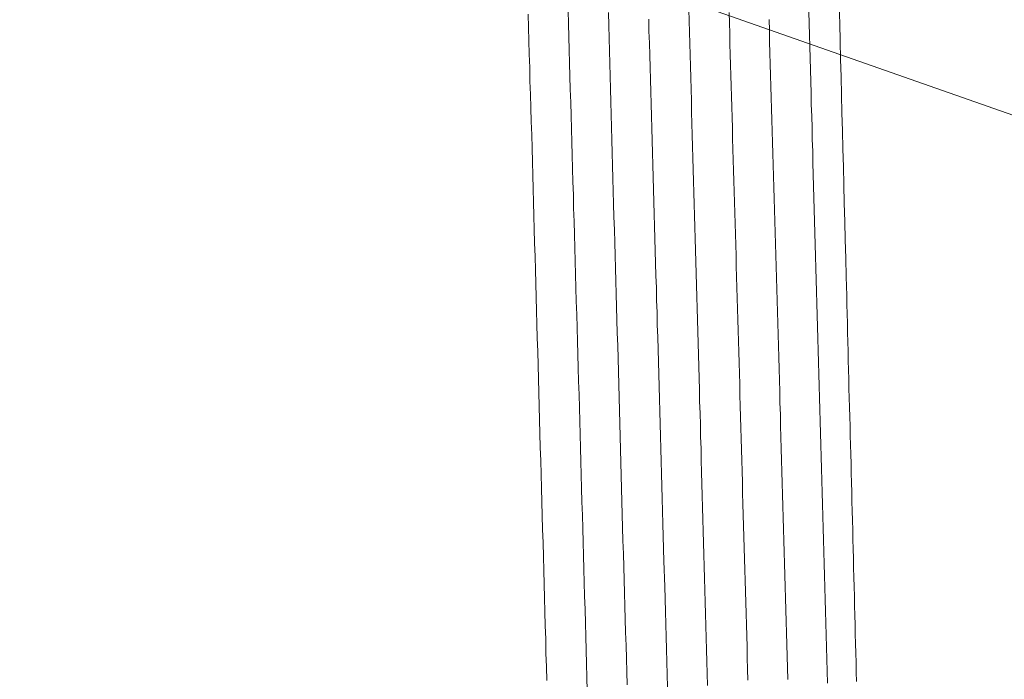
# Model space of a CAD drawing. Units: metres. Extents: x 2529538 to 2530451, y 5673284 to 5673926.
# Drawn here: x 2529630 to 2529643, y 5673566 to 5673574 of the extents above; entities that cross this region are included whole.
import ezdxf

# ---------------------------------------------------------------- set-up
doc = ezdxf.new("R2010")
doc.units = ezdxf.units.M
for name, pattern in [('101.1', [0]), ('101.2', [0]), ('102.3', [0])]:
    doc.linetypes.add(name, pattern=pattern)
doc.layers.add('1000', color=1, linetype='CONTINUOUS', lineweight=18)
doc.layers.add('L Fussweg_ Buergersteig', color=7, linetype='CONTINUOUS', lineweight=18)

msp = doc.modelspace()

# ---------------------------------------------------------------- linework, layer by layer
at = {"layer": '1000', "color": 1, "linetype": '101.1', "lineweight": 18}
msp.add_polyline3d([(2529641.329878, 5673565.718746, 60), (2529641.325878, 5673565.843746, 60), (2529641.323102, 5673565.969248, 60), (2529641.318878, 5673566.093746, 60), (2529641.315878, 5673566.218746, 60), (2529641.312793, 5673566.344138, 60), (2529641.308878, 5673566.468746, 60), (2529641.305878, 5673566.593746, 60), (2529641.303483, 5673566.719068, 60), (2529641.299878, 5673566.843746, 60), (2529641.296878, 5673566.968746, 60), (2529641.294173, 5673567.093999, 60), (2529641.290878, 5673567.218746, 60), (2529641.287878, 5673567.343746, 60), (2529641.284863, 5673567.46893, 60), (2529641.280878, 5673567.593746, 60), (2529641.277878, 5673567.718746, 60), (2529641.275553, 5673567.84386, 60), (2529641.271878, 5673567.968746, 60), (2529641.268878, 5673568.093746, 60), (2529641.266243, 5673568.218791, 60), (2529641.262878, 5673568.342746, 60), (2529641.259878, 5673568.467746, 60), (2529641.256974, 5673568.592722, 60), (2529641.252878, 5673568.716746, 60), (2529641.249878, 5673568.840746, 60), (2529641.246747, 5673568.965614, 60), (2529641.242878, 5673569.088746, 60), (2529641.239878, 5673569.212746, 60), (2529641.23656, 5673569.337506, 60), (2529641.232878, 5673569.460746, 60), (2529641.228878, 5673569.583746, 60), (2529641.226456, 5673569.7074, 60), (2529641.222878, 5673569.830746, 60), (2529641.219878, 5673569.953746, 60), (2529641.217309, 5673570.078334, 60), (2529641.213878, 5673570.200746, 60), (2529641.210878, 5673570.323746, 60), (2529641.208244, 5673570.44727, 60), (2529641.204878, 5673570.568746, 60), (2529641.201878, 5673570.691746, 60), (2529641.199261, 5673570.814207, 60), (2529641.192878, 5673571.058746, 60), (2529641.185878, 5673571.302746, 60), (2529641.180295, 5673571.548041, 60), (2529641.173878, 5673571.788746, 60), (2529641.166878, 5673572.030746, 60), (2529641.161696, 5673572.272882, 60), (2529641.154878, 5673572.509746, 60), (2529641.148878, 5673572.747746, 60), (2529641.143587, 5673572.985734, 60), (2529641.136878, 5673573.222746, 60), (2529641.130878, 5673573.460746, 60), (2529641.125438, 5673573.699584, 60), (2529641.118878, 5673573.932746, 60), (2529641.112878, 5673574.166746, 60), (2529641.107778, 5673574.401445, 60), (2529641.100878, 5673574.629746, 60)], dxfattribs=at)
at = {"layer": '1000', "linetype": '101.2', "lineweight": 18}
for points in [[(2529637.243771, 5673565.730412, 68), (2529637.23782, 5673565.911986, 68), (2529637.23282, 5673566.093986, 68), (2529637.228481, 5673566.27624, 68), (2529637.22282, 5673566.457986, 68), (2529637.21882, 5673566.639986, 68), (2529637.214191, 5673566.822109, 68), (2529637.20882, 5673567.002986, 68), (2529637.20382, 5673567.184986, 68), (2529637.198942, 5673567.366938, 68), (2529637.19382, 5673567.546986, 68), (2529637.18782, 5673567.727986, 68), (2529637.183774, 5673567.909768, 68), (2529637.17782, 5673568.089986, 68), (2529637.17282, 5673568.270986, 68), (2529637.168607, 5673568.452599, 68), (2529637.16282, 5673568.631986, 68), (2529637.15782, 5673568.812986, 68), (2529637.153522, 5673568.993431, 68), (2529637.14782, 5673569.172986, 68), (2529637.14282, 5673569.352986, 68), (2529637.138477, 5673569.533264, 68), (2529637.13282, 5673569.712986, 68), (2529637.12782, 5673569.892986, 68), (2529637.123432, 5673570.073097, 68), (2529637.11782, 5673570.251986, 68), (2529637.11282, 5673570.431986, 68), (2529637.108428, 5673570.611931, 68), (2529637.10282, 5673570.789986, 68), (2529637.09782, 5673570.968986, 68), (2529637.093506, 5673571.148767, 68), (2529637.08782, 5673571.326986, 68), (2529637.08282, 5673571.505986, 68), (2529637.078583, 5673571.685603, 68), (2529637.07282, 5673571.862986, 68), (2529637.06782, 5673572.041986, 68), (2529637.063742, 5673572.22044, 68), (2529637.05882, 5673572.397986, 68), (2529637.05382, 5673572.575986, 68), (2529637.048943, 5673572.754278, 68), (2529637.04382, 5673572.930986, 68), (2529637.03782, 5673573.108986, 68), (2529637.033184, 5673573.287076, 68), (2529637.02782, 5673573.463986, 68), (2529637.02182, 5673573.640986, 68), (2529637.017467, 5673573.818876, 68), (2529637.01182, 5673573.994986, 68), (2529637.00682, 5673574.171986, 68), (2529637.001831, 5673574.348676, 68), (2529636.99582, 5673574.524986, 68)], [(2529637.776345, 5673565.596668, 67), (2529637.772351, 5673565.776024, 67), (2529637.767345, 5673565.953668, 67), (2529637.762345, 5673566.132668, 67), (2529637.757469, 5673566.31186, 67), (2529637.752345, 5673566.489668, 67), (2529637.747345, 5673566.668668, 67), (2529637.742588, 5673566.847697, 67), (2529637.737345, 5673567.024668, 67), (2529637.732345, 5673567.202668, 67), (2529637.727788, 5673567.381535, 67), (2529637.722345, 5673567.558668, 67), (2529637.717345, 5673567.736668, 67), (2529637.713029, 5673567.914374, 67), (2529637.707345, 5673568.091668, 67), (2529637.702345, 5673568.268668, 67), (2529637.69827, 5673568.447213, 67), (2529637.693345, 5673568.623668, 67), (2529637.688345, 5673568.800668, 67), (2529637.683592, 5673568.978053, 67), (2529637.678345, 5673569.154668, 67), (2529637.673345, 5673569.330668, 67), (2529637.668956, 5673569.507895, 67), (2529637.663345, 5673569.683668, 67), (2529637.658345, 5673569.859668, 67), (2529637.653361, 5673570.036697, 67), (2529637.647345, 5673570.211668, 67), (2529637.642345, 5673570.387668, 67), (2529637.637847, 5673570.5635, 67), (2529637.632345, 5673570.738668, 67), (2529637.627345, 5673570.913668, 67), (2529637.622375, 5673571.089304, 67), (2529637.617345, 5673571.263668, 67), (2529637.612345, 5673571.439668, 67), (2529637.607901, 5673571.615149, 67), (2529637.602345, 5673571.789668, 67), (2529637.597345, 5673571.964668, 67), (2529637.593468, 5673572.139994, 67), (2529637.588345, 5673572.313668, 67), (2529637.583345, 5673572.487668, 67), (2529637.579117, 5673572.662842, 67), (2529637.573345, 5673572.836668, 67), (2529637.568345, 5673573.010668, 67), (2529637.563767, 5673573.185648, 67), (2529637.558345, 5673573.358668, 67), (2529637.553345, 5673573.532668, 67), (2529637.548499, 5673573.706457, 67), (2529637.543345, 5673573.879668, 67), (2529637.537345, 5673574.052668, 67), (2529637.533271, 5673574.226266, 67), (2529637.528345, 5673574.398668, 67), (2529637.523345, 5673574.572668, 67)], [(2529638.303334, 5673565.673351, 66), (2529638.298871, 5673565.847573, 66), (2529638.293334, 5673566.020351, 66), (2529638.288334, 5673566.194351, 66), (2529638.283602, 5673566.368381, 66), (2529638.278334, 5673566.540351, 66), (2529638.273334, 5673566.713351, 66), (2529638.268415, 5673566.887191, 66), (2529638.262334, 5673567.059351, 66), (2529638.257334, 5673567.232351, 66), (2529638.253269, 5673567.405002, 66), (2529638.248334, 5673567.577351, 66), (2529638.243334, 5673567.749351, 66), (2529638.239122, 5673567.922854, 66), (2529638.234334, 5673568.094351, 66), (2529638.229334, 5673568.266351, 66), (2529638.225057, 5673568.438707, 66), (2529638.220334, 5673568.609351, 66), (2529638.215334, 5673568.780351, 66), (2529638.211074, 5673568.952562, 66), (2529638.206334, 5673569.123351, 66), (2529638.201334, 5673569.295351, 66), (2529638.197049, 5673569.467416, 66), (2529638.192334, 5673569.638351, 66), (2529638.187334, 5673569.808351, 66), (2529638.183106, 5673569.980272, 66), (2529638.178334, 5673570.150351, 66), (2529638.173334, 5673570.321351, 66), (2529638.169204, 5673570.492128, 66), (2529638.164334, 5673570.662351, 66), (2529638.158334, 5673570.832351, 66), (2529638.154344, 5673571.002945, 66), (2529638.149334, 5673571.172351, 66), (2529638.144334, 5673571.341351, 66), (2529638.139565, 5673571.511763, 66), (2529638.134334, 5673571.680351, 66), (2529638.129334, 5673571.849351, 66), (2529638.124827, 5673572.019582, 66), (2529638.119334, 5673572.188351, 66), (2529638.115334, 5673572.357351, 66), (2529638.111088, 5673572.527442, 66), (2529638.106334, 5673572.695351, 66), (2529638.101334, 5673572.864351, 66), (2529638.097431, 5673573.033304, 66), (2529638.092334, 5673573.201351, 66), (2529638.087334, 5673573.369351, 66), (2529638.083815, 5673573.538166, 66), (2529638.079334, 5673573.705351, 66), (2529638.074334, 5673573.873351, 66), (2529638.070239, 5673574.04203, 66), (2529638.065334, 5673574.209351, 66), (2529638.060334, 5673574.376351, 66), (2529638.055705, 5673574.544853, 66)]]:
    msp.add_polyline3d(points, dxfattribs=at)
at = {"layer": '1000', "color": 1, "linetype": '101.2', "lineweight": 18}
for points in [[(2529639.364608, 5673565.665721, 64), (2529639.360608, 5673565.823721, 64), (2529639.356275, 5673565.981843, 64), (2529639.351608, 5673566.138721, 64), (2529639.346608, 5673566.295721, 64), (2529639.343006, 5673566.453692, 64), (2529639.337608, 5673566.609721, 64), (2529639.333608, 5673566.766721, 64), (2529639.329778, 5673566.924542, 64), (2529639.324608, 5673567.080721, 64), (2529639.320608, 5673567.236721, 64), (2529639.316632, 5673567.393394, 64), (2529639.311608, 5673567.548721, 64), (2529639.307608, 5673567.703721, 64), (2529639.303567, 5673567.860247, 64), (2529639.298608, 5673568.015721, 64), (2529639.294608, 5673568.171721, 64), (2529639.290462, 5673568.3281, 64), (2529639.285608, 5673568.482721, 64), (2529639.281608, 5673568.637721, 64), (2529639.277438, 5673568.793954, 64), (2529639.272608, 5673568.947721, 64), (2529639.268608, 5673569.102721, 64), (2529639.264496, 5673569.25781, 64), (2529639.259608, 5673569.411721, 64), (2529639.255608, 5673569.566721, 64), (2529639.251554, 5673569.721667, 64), (2529639.246608, 5673569.874721, 64), (2529639.242608, 5673570.028721, 64), (2529639.238693, 5673570.183524, 64), (2529639.233608, 5673570.336721, 64), (2529639.229608, 5673570.489721, 64), (2529639.225914, 5673570.643384, 64), (2529639.221608, 5673570.795721, 64), (2529639.216608, 5673570.949721, 64), (2529639.213135, 5673571.103243, 64), (2529639.208608, 5673571.255721, 64), (2529639.204608, 5673571.408721, 64), (2529639.200397, 5673571.562103, 64), (2529639.195608, 5673571.713721, 64), (2529639.191608, 5673571.865721, 64), (2529639.187741, 5673572.018965, 64), (2529639.182608, 5673572.170721, 64), (2529639.178608, 5673572.322721, 64), (2529639.175084, 5673572.475827, 64), (2529639.170608, 5673572.626721, 64), (2529639.166608, 5673572.778721, 64), (2529639.162509, 5673572.930691, 64), (2529639.157608, 5673573.081721, 64), (2529639.153608, 5673573.232721, 64), (2529639.149975, 5673573.384555, 64), (2529639.145608, 5673573.534721, 64), (2529639.141608, 5673573.685721, 64), (2529639.137482, 5673573.83742, 64), (2529639.132608, 5673573.986721, 64), (2529639.128608, 5673574.137721, 64), (2529639.12507, 5673574.288287, 64), (2529639.120608, 5673574.437721, 64), (2529639.116608, 5673574.587721, 64)], [(2529639.896691, 5673565.737698, 63), (2529639.892238, 5673565.883412, 63), (2529639.888238, 5673566.029412, 63), (2529639.884769, 5673566.176575, 63), (2529639.880238, 5673566.322412, 63), (2529639.875238, 5673566.468412, 63), (2529639.871889, 5673566.614412, 63), (2529639.867238, 5673566.759412, 63), (2529639.863238, 5673566.904412, 63), (2529639.85909, 5673567.05025, 63), (2529639.854238, 5673567.194412, 63), (2529639.850238, 5673567.339412, 63), (2529639.846373, 5673567.484091, 63), (2529639.842238, 5673567.628412, 63), (2529639.838238, 5673567.772412, 63), (2529639.834655, 5673567.917972, 63), (2529639.830238, 5673568.061412, 63), (2529639.826238, 5673568.205412, 63), (2529639.823019, 5673568.349855, 63), (2529639.818238, 5673568.493412, 63), (2529639.814238, 5673568.636412, 63), (2529639.810425, 5673568.780698, 63), (2529639.806238, 5673568.923412, 63), (2529639.802238, 5673569.067412, 63), (2529639.798829, 5673569.211581, 63), (2529639.794238, 5673569.354412, 63), (2529639.790238, 5673569.497412, 63), (2529639.787315, 5673569.640467, 63), (2529639.783238, 5673569.782412, 63), (2529639.779238, 5673569.924412, 63), (2529639.775883, 5673570.067354, 63), (2529639.771238, 5673570.209412, 63), (2529639.768238, 5673570.351412, 63), (2529639.764451, 5673570.494241, 63), (2529639.760238, 5673570.635412, 63), (2529639.756238, 5673570.777412, 63), (2529639.752102, 5673570.919089, 63), (2529639.747238, 5673571.059412, 63), (2529639.743238, 5673571.200412, 63), (2529639.739834, 5673571.341938, 63), (2529639.735238, 5673571.482412, 63), (2529639.731238, 5673571.622412, 63), (2529639.727606, 5673571.763789, 63), (2529639.723238, 5673571.903412, 63), (2529639.719238, 5673572.043412, 63), (2529639.71542, 5673572.18464, 63), (2529639.711238, 5673572.323412, 63), (2529639.707238, 5673572.463412, 63), (2529639.703315, 5673572.603493, 63), (2529639.699238, 5673572.742412, 63), (2529639.694238, 5673572.882412, 63), (2529639.69121, 5673573.022346, 63), (2529639.686238, 5673573.160412, 63), (2529639.682238, 5673573.299412, 63), (2529639.679187, 5673573.4392, 63), (2529639.674238, 5673573.577412, 63), (2529639.670238, 5673573.716412, 63), (2529639.667205, 5673573.855056, 63), (2529639.663238, 5673573.993412, 63), (2529639.659238, 5673574.131412, 63), (2529639.656222, 5673574.270952, 63), (2529639.652238, 5673574.408412, 63), (2529639.648238, 5673574.546412, 63)], [(2529640.947011, 5673565.6982, 61), (2529640.942445, 5673565.855782, 61), (2529640.937445, 5673566.013782, 61), (2529640.93366, 5673566.172048, 61), (2529640.928445, 5673566.328782, 61), (2529640.924445, 5673566.486782, 61), (2529640.920351, 5673566.644896, 61), (2529640.915445, 5673566.801782, 61), (2529640.911445, 5673566.958782, 61), (2529640.907082, 5673567.116746, 61), (2529640.902445, 5673567.272782, 61), (2529640.897445, 5673567.429782, 61), (2529640.893854, 5673567.587596, 61), (2529640.889445, 5673567.743782, 61), (2529640.884445, 5673567.900782, 61), (2529640.880667, 5673568.057447, 61), (2529640.875445, 5673568.213782, 61), (2529640.871445, 5673568.369782, 61), (2529640.86748, 5673568.527298, 61), (2529640.862445, 5673568.682782, 61), (2529640.858445, 5673568.839782, 61), (2529640.854334, 5673568.99615, 61), (2529640.849445, 5673569.151782, 61), (2529640.845445, 5673569.307782, 61), (2529640.841228, 5673569.464002, 61), (2529640.836445, 5673569.619782, 61), (2529640.832445, 5673569.775782, 61), (2529640.828123, 5673569.931855, 61), (2529640.823445, 5673570.086782, 61), (2529640.818445, 5673570.242782, 61), (2529640.815058, 5673570.398709, 61), (2529640.810445, 5673570.553782, 61), (2529640.805445, 5673570.708782, 61), (2529640.802034, 5673570.864563, 61), (2529640.797445, 5673571.018782, 61), (2529640.792445, 5673571.173782, 61), (2529640.789051, 5673571.329418, 61), (2529640.784445, 5673571.483782, 61), (2529640.779445, 5673571.637782, 61), (2529640.776109, 5673571.793274, 61), (2529640.771445, 5673571.946782, 61), (2529640.767445, 5673572.100782, 61), (2529640.763249, 5673572.255132, 61), (2529640.758445, 5673572.408782, 61), (2529640.754445, 5673572.562782, 61), (2529640.750347, 5673572.717989, 61), (2529640.745445, 5673572.870782, 61), (2529640.741445, 5673573.024782, 61), (2529640.737528, 5673573.178847, 61), (2529640.732445, 5673573.331782, 61), (2529640.728445, 5673573.483782, 61), (2529640.724789, 5673573.637707, 61), (2529640.720445, 5673573.789782, 61), (2529640.715445, 5673573.942782, 61), (2529640.712051, 5673574.096568, 61), (2529640.707445, 5673574.248782, 61), (2529640.703445, 5673574.401782, 61), (2529640.699354, 5673574.554429, 61)], [(2529640.420701, 5673565.745174, 62), (2529640.416523, 5673565.899241, 62), (2529640.411701, 5673566.052174, 62), (2529640.407701, 5673566.205174, 62), (2529640.403744, 5673566.3591, 62), (2529640.398701, 5673566.511174, 62), (2529640.394701, 5673566.664174, 62), (2529640.391047, 5673566.816961, 62), (2529640.386701, 5673566.969174, 62), (2529640.381701, 5673567.121174, 62), (2529640.37839, 5673567.273823, 62), (2529640.373701, 5673567.425174, 62), (2529640.369701, 5673567.578174, 62), (2529640.365734, 5673567.730685, 62), (2529640.360701, 5673567.882174, 62), (2529640.356701, 5673568.034174, 62), (2529640.353118, 5673568.186548, 62), (2529640.348701, 5673568.337174, 62), (2529640.344701, 5673568.488174, 62), (2529640.340584, 5673568.640412, 62), (2529640.335701, 5673568.791174, 62), (2529640.331701, 5673568.942174, 62), (2529640.32805, 5673569.094276, 62), (2529640.323701, 5673569.244174, 62), (2529640.318701, 5673569.395174, 62), (2529640.315598, 5673569.546143, 62), (2529640.310701, 5673569.696174, 62), (2529640.306701, 5673569.846174, 62), (2529640.303186, 5673569.997009, 62), (2529640.298701, 5673570.147174, 62), (2529640.293701, 5673570.297174, 62), (2529640.289775, 5673570.447836, 62), (2529640.284701, 5673570.597174, 62), (2529640.280701, 5673570.746174, 62), (2529640.276446, 5673570.896663, 62), (2529640.271701, 5673571.045174, 62), (2529640.266701, 5673571.195174, 62), (2529640.263158, 5673571.344492, 62), (2529640.258701, 5673571.493174, 62), (2529640.254701, 5673571.642174, 62), (2529640.250869, 5673571.792361, 62), (2529640.246701, 5673571.941174, 62), (2529640.241701, 5673572.090174, 62), (2529640.23862, 5673572.239232, 62), (2529640.233701, 5673572.387174, 62), (2529640.229701, 5673572.535174, 62), (2529640.226453, 5673572.684104, 62), (2529640.221701, 5673572.832174, 62), (2529640.217701, 5673572.980174, 62), (2529640.213287, 5673573.128935, 62), (2529640.208701, 5673573.276174, 62), (2529640.203701, 5673573.423174, 62), (2529640.200203, 5673573.571768, 62), (2529640.195701, 5673573.718174, 62), (2529640.190701, 5673573.866174, 62), (2529640.18716, 5673574.013601, 62), (2529640.182701, 5673574.160174, 62), (2529640.178701, 5673574.308174, 62), (2529640.175115, 5673574.455476, 62)]]:
    msp.add_polyline3d(points, dxfattribs=at)
at = {"layer": '1000', "linetype": '101.1', "lineweight": 18}
msp.add_polyline3d([(2529638.836655, 5673565.643354, 65), (2529638.831313, 5673565.810035, 65), (2529638.826313, 5673565.977035, 65), (2529638.822203, 5673566.144179, 65), (2529638.817313, 5673566.310035, 65), (2529638.812313, 5673566.476035, 65), (2529638.807832, 5673566.643005, 65), (2529638.798313, 5673566.974035, 65), (2529638.788313, 5673567.305035, 65), (2529638.780253, 5673567.636703, 65), (2529638.775313, 5673567.801035, 65), (2529638.771313, 5673567.966035, 65), (2529638.767045, 5673568.131574, 65), (2529638.762313, 5673568.296035, 65), (2529638.758313, 5673568.460035, 65), (2529638.753878, 5673568.625446, 65), (2529638.749313, 5673568.790035, 65), (2529638.744313, 5673568.954035, 65), (2529638.739711, 5673569.119276, 65), (2529638.734313, 5673569.283035, 65), (2529638.729313, 5673569.447035, 65), (2529638.725626, 5673569.611109, 65), (2529638.720313, 5673569.774035, 65), (2529638.715313, 5673569.937035, 65), (2529638.711623, 5673570.100943, 65), (2529638.706313, 5673570.263035, 65), (2529638.701313, 5673570.426035, 65), (2529638.69766, 5673570.589778, 65), (2529638.692313, 5673570.752035, 65), (2529638.688313, 5673570.914035, 65), (2529638.683739, 5673571.077614, 65), (2529638.678313, 5673571.239035, 65), (2529638.674313, 5673571.401035, 65), (2529638.669899, 5673571.563452, 65), (2529638.664313, 5673571.725035, 65), (2529638.660313, 5673571.887035, 65), (2529638.656018, 5673572.050289, 65), (2529638.651313, 5673572.211035, 65), (2529638.646313, 5673572.373035, 65), (2529638.642218, 5673572.535127, 65), (2529638.637313, 5673572.696035, 65), (2529638.632313, 5673572.856035, 65), (2529638.628501, 5673573.017967, 65), (2529638.623313, 5673573.178035, 65), (2529638.619313, 5673573.339035, 65), (2529638.614783, 5673573.500807, 65), (2529638.609313, 5673573.661035, 65), (2529638.605313, 5673573.821035, 65), (2529638.601147, 5673573.981649, 65), (2529638.596313, 5673574.141035, 65), (2529638.591313, 5673574.300035, 65), (2529638.587593, 5673574.460492, 65)], dxfattribs=at)
at = {"layer": 'L Fussweg_ Buergersteig', "linetype": '102.3', "lineweight": 18}
msp.add_lwpolyline([(2529538.16, 5673610.064997), (2529606.298, 5673586.017997), (2529627.488, 5673578.890997), (2529630.28, 5673577.798997), (2529660.52, 5673567.167997), (2529718.499, 5673546.501997), (2529720.928, 5673545.552997), (2529748.151, 5673535.047997), (2529789.217, 5673519.205997)], dxfattribs=at)

doc.saveas('drawing.dxf')
